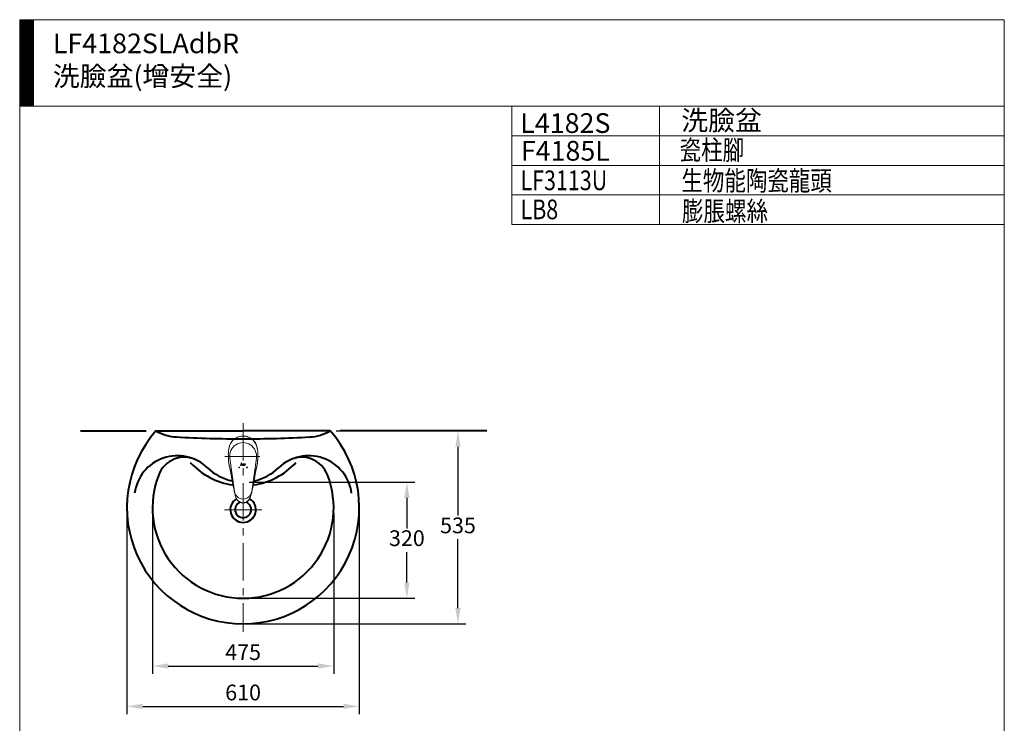
# Model space of a CAD drawing. Units: millimetres. Extents: x -19 to 2481, y -1451 to 1989.
# Drawn here: x -19 to 2481, y 202 to 1989 of the extents above; entities that cross this region are included whole.
import ezdxf

# ---------------------------------------------------------------- set-up
doc = ezdxf.new("R2010")
doc.units = ezdxf.units.MM
doc.header["$LTSCALE"] = 3
doc.linetypes.add('CENTER', pattern=[50.8, 31.75, -6.35, 6.35, -6.35])
for name, color, linetype, lineweight in [('BODY', 7, 'Continuous', 40), ('CEN', 1, 'CENTER', 9), ('DIM', 2, 'Continuous', 13), ('FITTING', 6, 'Continuous', 20)]:
    doc.layers.add(name, color=color, linetype=linetype, lineweight=lineweight)
doc.styles.add('AD', font='romans.shx', dxfattribs={"height": 40, "bigfont": 'chineset.shx'})
doc.styles.add('LSP', font='simplex', dxfattribs={"width": 0.8, "bigfont": 'CHINESET.SHX'})
doc.dimstyles.new('AD', dxfattribs={"dimtxt": 40, "dimasz": 40, "dimexe": 20, "dimexo": 15, "dimgap": 10, "dimtad": 1, "dimtih": 1, "dimtoh": 1, "dimdec": 0, "dimtxsty": 'AD', "dimcen": 2.5, "dimadec": 0, "dimazin": 0, "dimtfac": 1, "dimtdec": 0, "dimtmove": 0, "dimatfit": 3, "dimfxl": 1, "dimarcsym": 0})

# ---------------------------------------------------------------- blocks, each defined once
blk = doc.blocks.new('*D1')
at = {"layer": 'Defpoints', "color": 0, "transparency": 16777216}
for p in [(318.3, 749.2), (778.3, 749.2), (778.3, 347.2)]:
    blk.add_point(p, dxfattribs=at)
at = {"layer": 'DIM', "color": 0, "lineweight": -2, "transparency": 16777216}
for p, q in [((318.3, 734.2), (318.3, 327.2)), ((778.3, 734.2), (778.3, 327.2)), ((358.3, 347.2), (738.3, 347.2))]:
    blk.add_line(p, q, dxfattribs=at)
at = {"layer": 'DIM', "color": 0, "transparency": 16777216}
for points in [[(358.3, 353.8), (358.3, 340.5), (318.3, 347.2)], [(738.3, 353.8), (738.3, 340.5), (778.3, 347.2)]]:
    blk.add_solid(points, dxfattribs=at)
at = {"layer": 'DIM', "color": 0, "transparency": 16777216, "insert": (548.3, 377.2), "char_height": 40, "attachment_point": 5, "style": 'AD'}
blk.add_mtext('475', dxfattribs=at)
blk = doc.blocks.new('*D2')
at = {"layer": 'Defpoints', "color": 0, "transparency": 16777216}
for p in [(253.3, 749.2), (843.3, 749.2), (843.3, 244.7)]:
    blk.add_point(p, dxfattribs=at)
at = {"layer": 'DIM', "color": 0, "lineweight": -2, "transparency": 16777216}
for p, q in [((253.3, 734.2), (253.3, 224.7)), ((843.3, 734.2), (843.3, 224.7)), ((293.3, 244.7), (803.3, 244.7))]:
    blk.add_line(p, q, dxfattribs=at)
at = {"layer": 'DIM', "color": 0, "transparency": 16777216}
for points in [[(293.3, 251.3), (293.3, 238), (253.3, 244.7)], [(803.3, 251.3), (803.3, 238), (843.3, 244.7)]]:
    blk.add_solid(points, dxfattribs=at)
at = {"layer": 'DIM', "color": 0, "transparency": 16777216, "insert": (548.3, 274.7), "char_height": 40, "attachment_point": 5, "style": 'AD'}
blk.add_mtext('610', dxfattribs=at)
blk = doc.blocks.new('*D3')
at = {"layer": 'Defpoints', "color": 0, "transparency": 16777216}
for p in [(548.3, 814.2), (548.3, 519.2), (964.1, 519.2)]:
    blk.add_point(p, dxfattribs=at)
at = {"layer": 'DIM', "color": 0, "lineweight": -2, "transparency": 16777216}
for p, q in [((563.3, 814.2), (984.1, 814.2)), ((964.1, 774.2), (964.1, 696.7)), ((964.1, 559.2), (964.1, 636.7)), ((563.3, 519.2), (984.1, 519.2))]:
    blk.add_line(p, q, dxfattribs=at)
at = {"layer": 'DIM', "color": 0, "transparency": 16777216}
for points in [[(957.5, 774.2), (970.8, 774.2), (964.1, 814.2)], [(957.5, 559.2), (970.8, 559.2), (964.1, 519.2)]]:
    blk.add_solid(points, dxfattribs=at)
at = {"layer": 'DIM', "color": 0, "transparency": 16777216, "insert": (964.1, 666.7), "char_height": 40, "attachment_point": 5, "style": 'AD'}
blk.add_mtext('320', dxfattribs=at)
blk = doc.blocks.new('*D4')
at = {"layer": 'Defpoints', "color": 0, "transparency": 16777216}
for p in [(769.7, 944.2), (1093.9, 944.2), (548.3, 454.2)]:
    blk.add_point(p, dxfattribs=at)
at = {"layer": 'DIM', "color": 0, "lineweight": -2, "transparency": 16777216}
for p, q in [((784.7, 944.2), (1113.9, 944.2)), ((1093.9, 904.2), (1093.9, 729.2)), ((1093.9, 494.2), (1093.9, 669.2)), ((563.3, 454.2), (1113.9, 454.2))]:
    blk.add_line(p, q, dxfattribs=at)
at = {"layer": 'DIM', "color": 0, "transparency": 16777216}
for points in [[(1087.3, 904.2), (1100.6, 904.2), (1093.9, 944.2)], [(1087.3, 494.2), (1100.6, 494.2), (1093.9, 454.2)]]:
    blk.add_solid(points, dxfattribs=at)
at = {"layer": 'DIM', "color": 0, "transparency": 16777216, "insert": (1093.9, 699.2), "char_height": 40, "attachment_point": 5, "style": 'AD'}
blk.add_mtext('535', dxfattribs=at)

msp = doc.modelspace()

# ---------------------------------------------------------------- hatches: boundary and pattern name
at = {"layer": 'FITTING'}
h = msp.add_hatch(dxfattribs=at)
h.set_pattern_fill('ANSI31', color=256, scale=0.5, style=0)
h.set_pattern_definition([(45, (5996.726, 27999.6008), (-1.122532015, 1.122532015), [])])
h.paths.add_polyline_path([(16, 1988.8), (-19, 1988.8), (-19, 1768.8), (16, 1768.8)])

# ---------------------------------------------------------------- linework, layer by layer
at = {"layer": 'BODY', "linetype": 'Continuous'}
for p, q in [((135.7, 944.2), (301.9, 944.2)), ((326.9, 944.2), (548.3, 944.2)), ((769.7, 944.2), (548.3, 944.2)), ((1166.9, 944.2), (794.7, 944.2))]:
    msp.add_line(p, q, dxfattribs=at)
for centre, radius, start, end in [((548.3, 749.2), 295, 138.6225, 270), ((385.8, 1048.8), 120, 240.6429, 266.7649), ((548.3, 3924.2), 3000, 266.7649, 270), ((548.3, 749.2), 295, 270, 41.3775), ((548.3, 3924.2), 3000, 270, 273.2351), ((710.8, 1048.8), 120, 273.2351, 299.3571), ((381.8, 771.4), 110, 46.0624, 172.4145), ((399.2, 807.4), 70, 64.0968, 158.6854), ((714.8, 771.4), 110, 7.5855, 133.9376), ((697.4, 807.4), 70, 21.3146, 115.9032), ((548.3, 987.8), 182.6, 222.7819, 261.8423), ((548.3, 944.2), 130, 226.0624, 257.6527), ((548.3, 987.8), 182.6, 278.1577, 317.2181), ((548.3, 944.2), 130, 282.3331, 313.9376), ((548.3, 749.2), 230, 158.6854, 270), ((548.3, 749.2), 230, 270, 21.3146), ((548.3, 744.2), 32.5, 121.3077, 270), ((548.3, 744.2), 20.5, 112.468, 270), ((548.3, 744.2), 32.5, 270, 58.6919), ((548.3, 744.2), 20.5, 270, 67.5284)]:
    msp.add_arc(centre, radius, start, end, dxfattribs=at)
at = {"layer": 'CEN', "linetype": 'CENTER'}
for p, q in [((548.3, 964.2), (548.3, 434.2)), ((590.4, 879.2), (501.7, 879.2)), ((500.8, 744.2), (595.8, 744.2))]:
    msp.add_line(p, q, dxfattribs=at)
at = {"layer": 'FITTING'}
for p, q in [((2481, 1988.8), (-19, 1988.8)), ((-19, 1988.8), (-19, -1451.2)), ((16, 1988.8), (16, 1768.8)), ((2481, 1988.8), (2481, -1451.2)), ((2481, 1768.8), (-19, 1768.8)), ((1231, 1768.8), (1231, 1468.8)), ((1605.4, 1768.8), (1605.4, 1468.8)), ((2481, 1768.8), (2481, 1543.8)), ((1231, 1693.8), (2481, 1693.8)), ((1231, 1618.8), (2481, 1618.8)), ((1231, 1543.8), (2481, 1543.8)), ((1231, 1468.8), (2481, 1468.8)), ((513.3, 904.1), (513.3, 904.1)), ((583.3, 904.1), (583.3, 904.1)), ((526.5, 790.1), (514.7, 875.3)), ((570.1, 790.1), (581.9, 875.3)), ((511.8, 862.5), (511.8, 862.5)), ((511.9, 862.1), (511.9, 862.1)), ((542, 856.5), (542.3, 857.9)), ((542.5, 856.5), (542, 856.5)), ((542.1, 856.6), (542.4, 857.9)), ((542.5, 856.6), (542.1, 856.6)), ((542.3, 857.9), (542.4, 858)), ((542.4, 858), (542.5, 858.1)), ((542.4, 857.9), (542.5, 858)), ((542.5, 858.1), (542.6, 858.3)), ((542.5, 858.1), (542.7, 858.3)), ((542.5, 858), (542.5, 858.1)), ((542.9, 857.9), (542.5, 856.5)), ((542.8, 857.9), (542.5, 856.6)), ((542.6, 858.8), (543.9, 863.7)), ((542.7, 858.9), (542.6, 858.8)), ((542.6, 858.3), (542.8, 858.5)), ((542.7, 859), (544, 863.6)), ((542.9, 859), (542.7, 858.9)), ((542.8, 859), (542.7, 859)), ((542.7, 858.3), (542.8, 858.4)), ((543, 859.1), (542.8, 859)), ((542.8, 858.5), (542.9, 858.6)), ((542.8, 858.4), (543, 858.5)), ((542.9, 858), (542.8, 858)), ((543, 859), (542.9, 859)), ((542.9, 858.6), (543.1, 858.6)), ((543, 858.2), (542.9, 858.1)), ((543, 858.2), (542.9, 858.1)), ((543, 858.1), (542.9, 858)), ((542.9, 858.1), (542.9, 858)), ((542.9, 858), (542.9, 857.9)), ((543.1, 859.1), (543, 859.1)), ((543.1, 859.1), (543, 859.1)), ((543.1, 859.1), (543, 859.1)), ((543.1, 859), (543, 859)), ((543, 858.5), (543.1, 858.6)), ((543.1, 858.2), (543, 858.2)), ((543.1, 858.1), (543, 858.1)), ((543, 858.1), (543, 858.1)), ((544.3, 863.6), (543.1, 859.1)), ((543.2, 859), (543.1, 859)), ((543.1, 858.6), (543.2, 858.7)), ((543.1, 858.6), (543.3, 858.6)), ((544.9, 858.2), (543.1, 858.2)), ((543.1, 858.1), (543.1, 858.1)), ((544.9, 858.1), (543.1, 858.1)), ((544.4, 863.7), (543.2, 859)), ((543.2, 858.7), (543.4, 858.7)), ((543.2, 858.6), (543.4, 858.6)), ((543.4, 858.7), (543.5, 858.7)), ((543.4, 858.6), (545.1, 858.6)), ((543.5, 858.7), (545.1, 858.7)), ((543.9, 863.7), (544.4, 863.7)), ((544, 863.6), (544.3, 863.6)), ((544.7, 856.5), (545.2, 858.3)), ((545.2, 856.5), (544.7, 856.5)), ((544.8, 856.6), (545.3, 858.5)), ((545.2, 856.6), (544.8, 856.6)), ((545, 858.2), (544.9, 858.2)), ((545, 858.1), (544.9, 858.1)), ((545.3, 858.5), (545, 858.2)), ((545.1, 858.2), (545, 858.2)), ((545, 858.2), (545, 858.1)), ((545.1, 858.7), (545.2, 858.7)), ((545.1, 858.6), (545.2, 858.6)), ((545.2, 858.3), (545.1, 858.2)), ((546.3, 860.5), (545.2, 856.5)), ((546.2, 860.5), (545.2, 856.6)), ((545.2, 858.7), (545.3, 858.8)), ((545.2, 858.7), (545.2, 858.7)), ((545.2, 858.6), (545.3, 858.7)), ((545.2, 858.6), (545.3, 858.7)), ((545.3, 858.9), (545.7, 860.3)), ((545.3, 858.8), (545.3, 858.9)), ((545.3, 858.8), (545.4, 858.8)), ((545.3, 858.7), (545.3, 858.8)), ((545.4, 858.9), (545.8, 860.3)), ((545.7, 860.3), (545.7, 860.4)), ((545.7, 860.4), (545.8, 860.4)), ((545.8, 860.4), (545.8, 860.5)), ((545.8, 860.5), (545.9, 860.5)), ((545.8, 860.4), (545.9, 860.5)), ((545.8, 860.3), (545.8, 860.4)), ((545.8, 860.3), (545.8, 860.3)), ((545.9, 860.5), (545.9, 860.5)), ((545.9, 860.5), (546.3, 860.5)), ((545.9, 860.5), (546.2, 860.5)), ((546.3, 857.9), (546.4, 858)), ((546.3, 857.8), (546.3, 857.9)), ((546.3, 857.7), (546.3, 857.8)), ((546.3, 857.5), (546.3, 857.7)), ((546.4, 857.4), (546.3, 857.5)), ((546.4, 858), (546.8, 859.6)), ((546.4, 858), (546.9, 859.6)), ((546.4, 857.9), (546.4, 858)), ((546.4, 857.8), (546.4, 857.9)), ((546.4, 857.7), (546.4, 857.8)), ((546.4, 857.6), (546.4, 857.7)), ((546.4, 857.4), (546.4, 857.6)), ((546.4, 857.3), (546.4, 857.4)), ((546.5, 857.3), (546.4, 857.4)), ((546.4, 857.2), (546.4, 857.3)), ((546.5, 857.1), (546.4, 857.2)), ((546.5, 857.2), (546.5, 857.3)), ((546.6, 857.1), (546.5, 857.2)), ((546.6, 856.9), (546.5, 857.1)), ((546.6, 857), (546.6, 857.1)), ((546.7, 856.9), (546.6, 857)), ((546.7, 856.8), (546.6, 856.9)), ((547.3, 859.8), (546.7, 857.5)), ((546.7, 857.5), (546.7, 857.3)), ((546.7, 857.3), (546.8, 857.2)), ((546.9, 856.8), (546.7, 856.9)), ((546.8, 856.8), (546.7, 856.8)), ((546.8, 859.6), (546.9, 859.8)), ((547.4, 859.8), (546.8, 857.5)), ((546.8, 857.5), (546.8, 857.5)), ((546.8, 857.5), (546.8, 857.4)), ((546.8, 857.4), (546.8, 857.3)), ((546.8, 857.3), (546.8, 857.2)), ((546.8, 857.2), (546.9, 857.2)), ((546.8, 857.2), (547, 857)), ((546.9, 856.7), (546.8, 856.8)), ((546.9, 859.8), (547, 860)), ((546.9, 859.8), (547, 860)), ((546.9, 859.6), (546.9, 859.8)), ((546.9, 857.2), (547, 857.1)), ((547.1, 856.6), (546.9, 856.8)), ((547, 856.6), (546.9, 856.7)), ((547, 860), (547.1, 860.1)), ((547, 859.9), (547.1, 860.1)), ((547.2, 859.1), (547, 858.2)), ((547, 857.1), (547, 857.1)), ((547, 857.1), (547.1, 857.1)), ((547, 857), (547.1, 857)), ((547.2, 856.6), (547, 856.6)), ((547.1, 860.1), (547.2, 860.2)), ((547.1, 860.1), (547.3, 860.2)), ((547.1, 857.1), (549.2, 857.1)), ((547.1, 857), (549.1, 857)), ((547.4, 856.6), (547.1, 856.6)), ((547.2, 860.2), (547.4, 860.3)), ((547.3, 856.5), (547.2, 856.6)), ((547.3, 856.6), (547.2, 856.6)), ((547.3, 860.2), (547.4, 860.3)), ((547.4, 859.9), (547.3, 859.8)), ((547.4, 859.9), (547.3, 859.8)), ((547.5, 856.5), (547.3, 856.5)), ((547.4, 860.3), (547.5, 860.4)), ((547.4, 860.3), (547.6, 860.4)), ((547.5, 860), (547.4, 860)), ((547.5, 860), (547.4, 860)), ((547.4, 860), (547.4, 859.9)), ((547.5, 859.9), (547.4, 859.9)), ((547.4, 859.9), (547.4, 859.8)), ((549, 856.6), (547.4, 856.6)), ((547.5, 860.4), (547.7, 860.5)), ((547.6, 860), (547.5, 859.9)), ((547.6, 860), (547.5, 860)), ((547.5, 859.9), (547.5, 859.9)), ((549.1, 856.5), (547.5, 856.5)), ((547.6, 860.3), (547.7, 860.4)), ((549.7, 860), (547.6, 860)), ((549.8, 860), (547.6, 860)), ((547.7, 860.5), (547.9, 860.5)), ((547.7, 860.4), (547.9, 860.4)), ((547.9, 860.5), (550.1, 860.5)), ((547.9, 860.4), (550, 860.4)), ((549.1, 857), (549, 856.6)), ((549.2, 857.1), (549.1, 856.5)), ((549.8, 860), (549.7, 860)), ((549.9, 860.1), (549.8, 860)), ((549.9, 860), (549.8, 860)), ((549.8, 860), (549.8, 860)), ((550, 860.4), (549.9, 860.1)), ((550, 860.1), (549.9, 860)), ((549.9, 860), (549.9, 860)), ((550.1, 860.5), (550, 860.1)), ((550, 857.7), (550.1, 858)), ((550, 857.5), (550, 857.7)), ((550.1, 857.4), (550, 857.5)), ((550.1, 858), (550.5, 859.7)), ((550.1, 857.9), (550.6, 859.7)), ((550.1, 857.7), (550.1, 858)), ((550.1, 857.5), (550.1, 857.7)), ((550.1, 857.4), (550.1, 857.5)), ((550.1, 857.2), (550.1, 857.4)), ((550.2, 857.2), (550.1, 857.4)), ((550.3, 856.9), (550.1, 857.2)), ((550.3, 857), (550.2, 857.2)), ((550.5, 856.8), (550.3, 857)), ((550.5, 856.8), (550.3, 856.9)), ((550.5, 859.7), (550.6, 859.9)), ((551.1, 859.8), (550.5, 857.5)), ((551.1, 859.8), (550.5, 857.5)), ((550.5, 857.5), (550.5, 857.4)), ((550.5, 857.5), (550.5, 857.4)), ((550.5, 857.4), (550.6, 857.2)), ((550.5, 857.4), (550.5, 857.2)), ((550.5, 857.2), (550.6, 857.1)), ((550.6, 856.7), (550.5, 856.8)), ((550.6, 856.7), (550.5, 856.8)), ((550.6, 859.9), (550.7, 860)), ((550.6, 859.7), (550.7, 859.9)), ((550.6, 857.2), (550.7, 857.2)), ((550.6, 857.1), (550.7, 857.1)), ((550.6, 857.1), (550.7, 857.1)), ((550.7, 856.6), (550.6, 856.7)), ((550.7, 856.7), (550.6, 856.7)), ((550.7, 860), (550.8, 860.2)), ((550.7, 859.9), (550.8, 860)), ((550.7, 857.2), (550.7, 857.1)), ((550.7, 857.1), (550.8, 857.1)), ((550.7, 857.1), (550.8, 857)), ((550.9, 856.6), (550.7, 856.7)), ((550.9, 856.5), (550.7, 856.6)), ((550.8, 860.2), (551, 860.3)), ((550.8, 860), (550.9, 860.1)), ((550.8, 857.1), (550.9, 857.1)), ((550.8, 857), (550.9, 857)), ((550.9, 860.1), (551, 860.2)), ((550.9, 857.1), (552.4, 857.1)), ((550.9, 857), (552.4, 857)), ((551.2, 856.6), (550.9, 856.6)), ((551.2, 856.5), (550.9, 856.5)), ((551, 860.3), (551.1, 860.4)), ((551, 860.2), (551.2, 860.3)), ((551.1, 860.4), (551.3, 860.4)), ((551.2, 860), (551.1, 859.9)), ((551.3, 860), (551.1, 859.9)), ((551.2, 859.9), (551.1, 859.8)), ((551.1, 859.9), (551.1, 859.8)), ((551.1, 859.9), (551.1, 859.8)), ((551.1, 859.9), (551.1, 859.8)), ((551.2, 860.3), (551.3, 860.4)), ((551.3, 859.9), (551.2, 859.9)), ((551.2, 859.9), (551.2, 859.9)), ((552.9, 856.6), (551.2, 856.6)), ((553, 856.5), (551.2, 856.5)), ((551.3, 860.4), (551.5, 860.5)), ((551.3, 860.4), (551.5, 860.4)), ((553.7, 860), (551.3, 860)), ((553.7, 859.9), (551.3, 859.9)), ((551.5, 860.5), (551.7, 860.5)), ((551.5, 860.4), (551.7, 860.4)), ((551.7, 860.5), (554.1, 860.5)), ((551.7, 860.4), (554, 860.4)), ((552.1, 858.3), (552.2, 858.6)), ((552.1, 858.2), (552.1, 858.3)), ((552.1, 858.1), (552.1, 858.2)), ((552.2, 858.1), (552.1, 858.1)), ((552.2, 858.6), (553.5, 858.6)), ((552.2, 858.3), (552.3, 858.5)), ((552.2, 858.1), (552.2, 858.3)), ((552.3, 858), (552.2, 858.1)), ((552.3, 858.1), (552.2, 858.1)), ((552.3, 858.5), (553.4, 858.5)), ((553, 858.1), (552.3, 858.1)), ((552.9, 858), (552.3, 858)), ((552.4, 857.1), (552.5, 857.1)), ((552.5, 857.1), (552.6, 857.2)), ((552.5, 857.1), (552.5, 857.1)), ((552.5, 857), (552.6, 857)), ((552.6, 857.2), (552.9, 858)), ((552.6, 857.2), (552.6, 857.2)), ((552.6, 857.1), (552.6, 857.1)), ((552.6, 857), (552.7, 857.1)), ((552.7, 857.2), (553, 858.1)), ((552.7, 857.1), (552.7, 857.2)), ((553.4, 858.5), (552.9, 856.6)), ((553.5, 858.6), (553, 856.5)), ((553.8, 860), (553.7, 860)), ((553.8, 860), (553.7, 860)), ((553.8, 859.9), (553.7, 859.9)), ((553.9, 860.1), (553.8, 860)), ((553.8, 860.1), (553.8, 860)), ((553.9, 860.1), (553.8, 860.1)), ((553.9, 860), (553.8, 859.9)), ((554.1, 860.5), (553.9, 860.1)), ((554, 860.4), (553.9, 860.1)), ((553.9, 860.1), (553.9, 860)), ((553.9, 860), (553.9, 860)), ((584.7, 862.1), (584.7, 862.1)), ((584.8, 862.5), (584.8, 862.5)), ((517.8, 833.9), (517.8, 833.8)), ((518.1, 831.5), (518.1, 831.5)), ((578.5, 831.5), (578.5, 831.5)), ((578.8, 833.9), (578.8, 833.8)), ((536.6, 765.7), (536.6, 765.7)), ((547.8, 761.4), (548.7, 761.4)), ((560, 765.7), (560, 765.7))]:
    msp.add_line(p, q, dxfattribs=at)
for centre in [(538.3, 851.5), (558.3, 851.5)]:
    msp.add_circle(centre, 1, dxfattribs=at)
for centre, radius, start, end in [((548.3, 880.5), 34, 351.2123, 188.7877), ((548.3, 793.1), 22, 187.8375, 352.1625)]:
    msp.add_arc(centre, radius, start, end, dxfattribs=at)
for points in [[(548.3, 931.3), (542.9, 930.9), (536.9, 929.5), (531.3, 927.1), (526.2, 923.7), (521.6, 919.6), (517.9, 914.7), (515, 909.3), (513.3, 904.1)], [(583.3, 904.1), (581.5, 909.3), (578.7, 914.7), (574.9, 919.6), (570.4, 923.8), (565.2, 927.1), (559.6, 929.5), (553.7, 930.9), (548.3, 931.3)], [(548.3, 931.3), (550.9, 931.2), (553.6, 930.9), (556.6, 930.3), (559.8, 929.4), (563.4, 928), (567.1, 926), (571, 923.2), (574.9, 919.6), (578.5, 915), (581.3, 909.7), (582.7, 906.1)], [(513.3, 904.1), (511.2, 891.9), (510.9, 877.5), (511.8, 862.5)], [(511.4, 869.4), (511.3, 870.1), (511.1, 874.2), (510.9, 878.1), (510.8, 882), (510.8, 886.1), (511.1, 890.4), (511.5, 894.8), (512.3, 899.3), (513.2, 903.5)], [(513.2, 903.5), (513.3, 904.1)], [(513.3, 904.1), (513.9, 906)], [(513.9, 906), (513.9, 906.2)], [(582.7, 906.1), (582.7, 906)], [(582.7, 906), (583.3, 904.1)], [(583.3, 904.1), (583.4, 903.4)], [(584.8, 862.5), (585.7, 877.6), (585.4, 892), (583.3, 904.1)], [(583.4, 903.4), (584.3, 899.3), (585.1, 894.7), (585.5, 890.4), (585.8, 886.1), (585.8, 882), (585.7, 878.1), (585.5, 874.2), (585.3, 870.2), (585.2, 869.4)], [(511.8, 862.5), (511.6, 866.1), (511.4, 869.4)], [(511.8, 862.5), (511.9, 862.1)], [(512, 861.8), (511.8, 862.5)], [(511.8, 862.5), (511.9, 862.2)], [(511.9, 862.2), (511.9, 862.1)], [(511.9, 862.1), (512.7, 858.1), (513.8, 853), (515.2, 847), (516.7, 840.4), (517.8, 834)], [(517.7, 834.4), (517.6, 835.1), (517.5, 836.3), (517.3, 837.5), (517.1, 838.7), (516.8, 840.1), (516.5, 841.5), (516.2, 843), (515.8, 844.6), (515.5, 846.3), (515, 848), (514.6, 849.9), (514.2, 851.8), (513.7, 853.8), (513.2, 855.9), (512.7, 858.1), (512.3, 860.3), (512, 861.8)], [(578.8, 834), (579.9, 840.5), (581.4, 847.1), (582.8, 853), (583.9, 858.1), (584.7, 862.1)], [(584.6, 861.6), (584.4, 860.5), (584.1, 859.3), (583.8, 857.8), (583.4, 856.2), (583, 854.4), (582.6, 852.5), (582.1, 850.5), (581.7, 848.6), (581.2, 846.7), (580.8, 844.8), (580.4, 843.1), (580.1, 841.6), (579.8, 840.1), (579.5, 838.7), (579.3, 837.4), (579.1, 836.2), (579, 835.1), (578.9, 834.4)], [(584.8, 862.5), (584.6, 861.9)], [(584.6, 861.9), (584.6, 861.6)], [(584.7, 862.1), (584.8, 862.5)], [(584.7, 862.1), (584.8, 862.5)], [(585.2, 869.4), (585, 866.1), (584.8, 862.5)], [(517.8, 834), (517.7, 834.4)], [(517.8, 834.1), (517.8, 833.7)], [(517.8, 834.1), (517.8, 833.9)], [(517.8, 834), (517.8, 833.9)], [(517.8, 833.8), (517.8, 833.7)], [(517.8, 833.7), (517.9, 833.3), (518, 832.1)], [(517.8, 833.7), (517.9, 833.3)], [(517.9, 833.3), (518, 832.9), (518.1, 832.1)], [(518, 832.1), (518.1, 831.5)], [(518.1, 832.1), (518.1, 831.7)], [(518.1, 831.7), (518.2, 831.6)], [(518.1, 831.5), (519.1, 825.8), (520.2, 819), (521.3, 812.8)], [(518.2, 831.6), (518.8, 827.4), (519.5, 823.3), (520.1, 819.6), (520.7, 816.1), (521.3, 812.8)], [(575.3, 812.8), (575.9, 816.1), (576.5, 819.6), (577.1, 823.3), (577.8, 827.4), (578.4, 831.6)], [(575.3, 812.8), (576.4, 819), (577.5, 825.7), (578.5, 831.5)], [(578.4, 831.6), (578.5, 831.7)], [(578.5, 832.1), (578.7, 833.3), (578.8, 833.6)], [(578.5, 832.2), (578.6, 832.9), (578.7, 833.3)], [(578.5, 831.7), (578.5, 832.2)], [(578.5, 831.5), (578.5, 832.1)], [(578.7, 833.3), (578.8, 833.9)], [(578.9, 834.4), (578.8, 834)], [(578.8, 834.1), (578.8, 833.9)], [(578.8, 833.9), (578.8, 834.1)], [(578.8, 833.9), (578.8, 834)], [(578.8, 833.6), (578.8, 833.8)], [(521.3, 812.7), (522.4, 807.1), (523.7, 800.3), (525.2, 793.8)], [(521.3, 812.7), (522.5, 806.8), (523.8, 800.4), (525.2, 793.8)], [(571.4, 793.8), (572.8, 800.2), (574.2, 807), (575.3, 812.7)], [(571.4, 793.8), (572.8, 800.4), (574.1, 806.8), (575.3, 812.7)], [(525.2, 793.8), (525.2, 793.6)], [(525.2, 793.8), (525.2, 793.7)], [(525.2, 793.8), (525.2, 793.6)], [(525.2, 793.7), (526.5, 788.3), (527.8, 783), (529.2, 777.8)], [(525.2, 793.6), (526.5, 788), (527.9, 782.2), (529.1, 777.8)], [(529.1, 777.8), (529.1, 777.6)], [(529.2, 777.8), (529.1, 777.6)], [(529.1, 777.6), (530.2, 774.4), (532.1, 770.9), (534.4, 767.8), (536.2, 766.1)], [(529.2, 777.8), (529.2, 777.7)], [(529.2, 777.7), (530.1, 775.1), (531.3, 772.7), (532.6, 770.6), (533.9, 768.8), (535.3, 767.4), (536.6, 766.1)], [(560, 766.1), (561.3, 767.4), (562.7, 768.9), (564.1, 770.6), (565.3, 772.7), (566.5, 775.1), (567.4, 777.7)], [(560.4, 766), (562.2, 767.8), (564.5, 770.9), (566.4, 774.4), (567.5, 777.6)], [(567.4, 777.8), (568.8, 783), (570.1, 788.3), (571.4, 793.7)], [(567.4, 777.8), (567.5, 777.6)], [(567.4, 777.7), (567.4, 777.8)], [(567.5, 777.8), (568.7, 782.2), (570.1, 787.9), (571.4, 793.6)], [(567.5, 777.6), (567.5, 777.8)], [(571.4, 793.6), (571.4, 793.8)], [(571.4, 793.8), (571.4, 793.6)], [(571.4, 793.7), (571.4, 793.8)], [(536.2, 766.1), (536.6, 765.7)], [(536.6, 766.1), (536.5, 765.8), (536.6, 765.7)], [(536.6, 766.1), (537.2, 765.6)], [(536.6, 765.7), (536.9, 765.4)], [(536.9, 765.4), (538.9, 764.1), (542, 762.5), (545.5, 761.6), (547.8, 761.4)], [(537.2, 765.6), (538.5, 764.6), (540.8, 763.4), (543.4, 762.4), (545.9, 761.9), (548.3, 761.7)], [(548.3, 761.7), (550.7, 761.9), (553.2, 762.4), (555.8, 763.4), (558.1, 764.6), (559.4, 765.6)], [(548.7, 761.4), (551.1, 761.6), (554.5, 762.5), (557.7, 764), (560, 765.7)], [(559.4, 765.6), (560, 766.1)], [(560, 766.1), (560.1, 765.8), (560, 765.7)], [(560, 765.7), (560.4, 766)]]:
    msp.add_spline(points, degree=3, dxfattribs=at)

# ---------------------------------------------------------------- texts
at = {"layer": 'DIM', "style": 'LSP', "width": 0.8}
for s, p in [('瓷柱腳', (1656.6, 1632.9)), ('LF3113U', (1252.6, 1555.8)), ('生物能陶瓷龍頭', (1661.1, 1554.9)), ('LB8', (1252.6, 1482)), ('膨脹螺絲', (1662.7, 1477.5))]:
    msp.add_text(s, height=50, dxfattribs=at).set_placement(p)
at = {"layer": 'DIM', "char_height": 50, "width": 1179.5, "attachment_point": 1, "style": 'LSP'}
for s, insert in [('LF4182SLAdbR\\P洗臉盆(增安全)', (65.2, 1953.7)), ('L4182S', (1251.9, 1751.2)), ('洗臉盆', (1660.9, 1758)), ('F4185L', (1253.5, 1680.8))]:
    msp.add_mtext(s, dxfattribs=dict(at, insert=insert))

# ---------------------------------------------------------------- dimensions: what is measured, and where the dimension line sits
at = {"layer": 'DIM', "ltscale": 10}
for base, p1, p2, text, picture, middle in [((1093.9, 944.2), (548.3, 454.2), (769.7, 944.2), '535', '*D4', (1093.9, 699.2)), ((964.1, 519.2), (548.3, 814.2), (548.3, 519.2), '320', '*D3', (964.1, 666.7))]:
    dim = msp.add_linear_dim(base=base, p1=p1, p2=p2, angle=90, text=text, dimstyle='AD', dxfattribs=at)
    dim.commit()
    dim.dimension.update_dxf_attribs({"geometry": picture, "text_midpoint": middle})
for base, p1, p2, text, picture, middle in [((843.3, 244.7), (253.3, 749.2), (843.3, 749.2), '610', '*D2', (548.3, 274.7)), ((778.3, 347.2), (318.3, 749.2), (778.3, 749.2), '475', '*D1', (548.3, 377.2))]:
    dim = msp.add_linear_dim(base=base, p1=p1, p2=p2, text=text, dimstyle='AD', dxfattribs=at)
    dim.commit()
    dim.dimension.update_dxf_attribs({"geometry": picture, "text_midpoint": middle})

doc.saveas('drawing.dxf')
